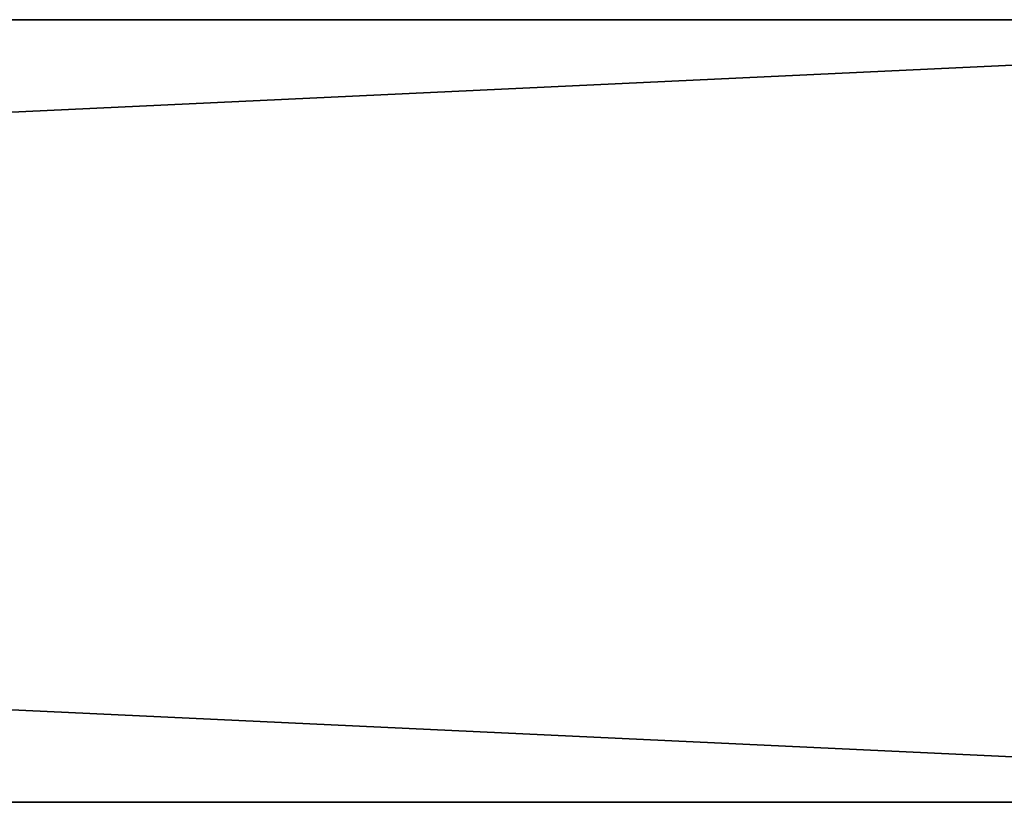
# Model space of a CAD drawing. Units: millimetres. Extents: x -536 to 534, y -268 to 272.
# Drawn here: x 409 to 471, y 222 to 272 of the extents above; entities that cross this region are included whole.
import ezdxf

# ---------------------------------------------------------------- set-up
doc = ezdxf.new("R2010")
doc.units = ezdxf.units.MM
doc.header["$LTSCALE"] = 25.4
doc.layers.get('0').update_dxf_attribs({"true_color": 0xffffff})

# ---------------------------------------------------------------- blocks, each defined once
blk = doc.blocks.new('___002701.STL')
at = {"color": 0}
for p, q in [((1075.35, -52.7, 0.25), (5.35, -2.7, 0.25)), ((5.35, -2.7, 0.25), (1075.35, -2.7, 0.25)), ((1075.35, -52.7, 0.25), (5.35, -2.7, 0.25)), ((1075.35, -2.7, 0.25), (5.35, -2.7, 25.25)), ((5.35, -2.7, 25.25), (1075.35, -2.7, 25.25)), ((1075.35, -2.7, 0.25), (5.35, -2.7, 25.25)), ((5.35, -2.7, 0.25), (1075.35, -2.7, 0.25)), ((1075.35, -2.7, 25.25), (5.35, -52.7, 25.25)), ((1075.35, -2.7, 25.25), (5.35, -52.7, 25.25)), ((5.35, -2.7, 25.25), (1075.35, -2.7, 25.25)), ((1075.35, -52.7, 0.25), (5.35, -52.7, 0.25)), ((5.35, -52.7, 25.25), (1075.35, -52.7, 25.25)), ((1075.35, -52.7, 25.25), (5.35, -52.7, 0.25)), ((1075.35, -52.7, 0.25), (5.35, -52.7, 0.25)), ((1075.35, -52.7, 25.25), (5.35, -52.7, 0.25)), ((5.35, -52.7, 25.25), (1075.35, -52.7, 25.25))]:
    blk.add_line(p, q, dxfattribs=at)
mesh = blk.add_polyface(dxfattribs=at)
corners = [(1075.35, -52.7, 0.25), (5.35, -2.7, 0.25), (1075.35, -2.7, 0.25)]
mesh.append_faces([[corners[k] for k in face] for face in [(0, 1, 2)]], dxfattribs={"color": 0})
mesh = blk.add_polyface(dxfattribs=at)
corners = [(1075.35, -52.7, 0.25), (5.35, -52.7, 0.25), (5.35, -2.7, 0.25)]
mesh.append_faces([[corners[k] for k in face] for face in [(0, 1, 2)]], dxfattribs={"color": 0})
mesh = blk.add_polyface(dxfattribs=at)
corners = [(1075.35, -2.7, 25.25), (1075.35, -2.7, 0.25), (5.35, -2.7, 25.25)]
mesh.append_faces([[corners[k] for k in face] for face in [(0, 1, 2)]], dxfattribs={"color": 0})
mesh = blk.add_polyface(dxfattribs=at)
corners = [(5.35, -2.7, 25.25), (1075.35, -2.7, 0.25), (5.35, -2.7, 0.25)]
mesh.append_faces([[corners[k] for k in face] for face in [(0, 1, 2)]], dxfattribs={"color": 0})
mesh = blk.add_polyface(dxfattribs=at)
corners = [(1075.35, -2.7, 25.25), (5.35, -52.7, 25.25), (1075.35, -52.7, 25.25)]
mesh.append_faces([[corners[k] for k in face] for face in [(0, 1, 2)]], dxfattribs={"color": 0})
mesh = blk.add_polyface(dxfattribs=at)
corners = [(1075.35, -2.7, 25.25), (5.35, -2.7, 25.25), (5.35, -52.7, 25.25)]
mesh.append_faces([[corners[k] for k in face] for face in [(0, 1, 2)]], dxfattribs={"color": 0})
mesh = blk.add_polyface(dxfattribs=at)
corners = [(1075.35, -52.7, 25.25), (5.35, -52.7, 0.25), (1075.35, -52.7, 0.25)]
mesh.append_faces([[corners[k] for k in face] for face in [(0, 1, 2)]], dxfattribs={"color": 0})
mesh = blk.add_polyface(dxfattribs=at)
corners = [(5.35, -52.7, 25.25), (5.35, -52.7, 0.25), (1075.35, -52.7, 25.25)]
mesh.append_faces([[corners[k] for k in face] for face in [(0, 1, 2)]], dxfattribs={"color": 0})

msp = doc.modelspace()

# ---------------------------------------------------------------- block references
at = {"color": 0}
msp.add_blockref('___002701.STL', (-541, 275), dxfattribs=at)

doc.saveas('drawing.dxf')
